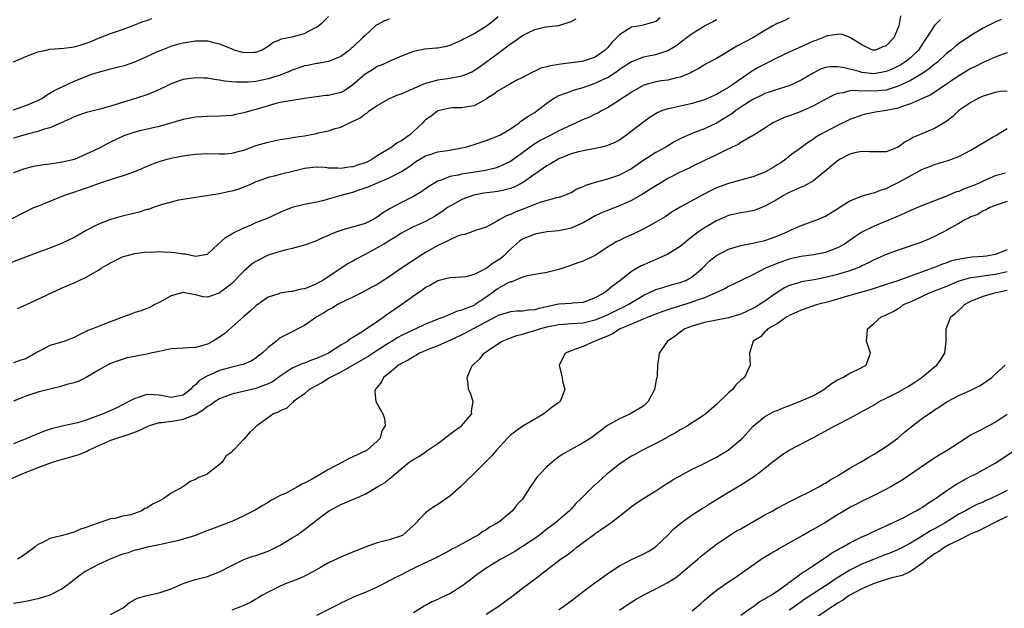
# Model space of a CAD drawing. Units: inches. Extents: x 2574000 to 2577000, y 1515000 to 1518000.
# Drawn here: x 2575326 to 2575489, y 1515273 to 1515370 of the extents above; entities that cross this region are included whole.
import ezdxf

# ---------------------------------------------------------------- set-up
doc = ezdxf.new("R2010")
doc.units = ezdxf.units.IN
doc.header["$MEASUREMENT"] = 0
doc.layers.add('LD25741515_2ft', color=141, linetype='Continuous')

msp = doc.modelspace()

# ---------------------------------------------------------------- linework, layer by layer
at = {"layer": 'LD25741515_2ft'}
for points, elevation in [([(2575471.35, 1515370.65), (2575471.09, 1515369), (2575471, 1515368.72), (2575470.28, 1515367), (2575469, 1515365.67), (2575468.45, 1515365.55), (2575467.26, 1515365), (2575467, 1515364.95), (2575466.76, 1515365), (2575465, 1515365.86), (2575463.1, 1515367), (2575463.06, 1515367.06), (2575461.61, 1515367.61), (2575461, 1515367.55), (2575459.35, 1515367.35), (2575459, 1515367.24), (2575458.48, 1515367), (2575457.42, 1515366.58), (2575457, 1515366.46), (2575455, 1515365.54), (2575453.73, 1515365), (2575453, 1515364.67), (2575451, 1515363.73), (2575449.22, 1515362.78), (2575449, 1515362.69), (2575447.9, 1515362.1), (2575446.64, 1515361.36), (2575446.18, 1515361), (2575443, 1515358.8), (2575441.85, 1515358.15), (2575441, 1515357.66), (2575439, 1515356.8), (2575437, 1515356.19), (2575433.36, 1515355.36), (2575433, 1515355.3), (2575432.11, 1515355), (2575431.32, 1515354.68), (2575430.07, 1515353.93), (2575429, 1515353.18), (2575426.18, 1515351), (2575425, 1515350.14), (2575424.24, 1515349.76), (2575423, 1515349.24), (2575422.07, 1515349), (2575421, 1515348.76), (2575420.72, 1515348.72), (2575419, 1515348.39), (2575418.22, 1515348.22), (2575417, 1515347.86), (2575415, 1515347.07), (2575414.86, 1515347), (2575413.72, 1515346.28), (2575413, 1515345.89), (2575412.48, 1515345.52), (2575411, 1515344.51), (2575409, 1515343.08), (2575407.63, 1515342.37), (2575407, 1515342.14), (2575405.91, 1515341.91), (2575405, 1515341.68), (2575402.63, 1515341.37), (2575400.94, 1515341.06), (2575399, 1515340.34), (2575397.52, 1515339.52), (2575397, 1515339.25), (2575396.62, 1515339), (2575395.68, 1515338.32), (2575394.47, 1515337.52), (2575393, 1515336.74), (2575391, 1515335.82), (2575389.39, 1515335), (2575389, 1515334.78), (2575387.93, 1515334.07), (2575387, 1515333.55), (2575386.67, 1515333.33), (2575386.08, 1515333), (2575385, 1515332.35), (2575383, 1515331.26), (2575381.52, 1515330.48), (2575381, 1515330.18), (2575380.23, 1515329.77), (2575376.03, 1515327), (2575375.36, 1515326.64), (2575375, 1515326.42), (2575374, 1515326), (2575373, 1515325.62), (2575372.47, 1515325.53), (2575371, 1515325.18), (2575370.83, 1515325.17), (2575369, 1515324.87), (2575368.78, 1515324.78), (2575367, 1515324.24), (2575365, 1515322.82), (2575364.07, 1515321.93), (2575363, 1515321.02), (2575361, 1515319.28), (2575359.81, 1515318.19), (2575357.95, 1515317), (2575357, 1515316.48), (2575355, 1515315.93), (2575353.85, 1515315.85), (2575353, 1515315.83), (2575351, 1515315.7), (2575349, 1515315.29), (2575347.67, 1515315), (2575347, 1515314.83), (2575345.43, 1515314.57), (2575345, 1515314.45), (2575343.77, 1515314.23), (2575342.26, 1515313.74), (2575341, 1515313.28), (2575340.43, 1515313), (2575339, 1515312.19), (2575337, 1515310.98), (2575335.68, 1515310.32), (2575335, 1515310.08), (2575333.81, 1515309.81), (2575332.58, 1515309.42), (2575331, 1515309.08), (2575329, 1515308.54), (2575328.33, 1515308.33), (2575327, 1515307.89), (2575325, 1515307.07)], 8732), ([(2575325, 1515355.12), (2575327, 1515355.84), (2575329, 1515356.69), (2575329.64, 1515357), (2575330.46, 1515357.54), (2575331, 1515357.86), (2575331.69, 1515358.31), (2575333, 1515358.95), (2575335, 1515359.86), (2575337.94, 1515361), (2575339, 1515361.37), (2575341, 1515361.9), (2575341.9, 1515362.1), (2575343.48, 1515362.52), (2575345, 1515363.06), (2575347, 1515363.93), (2575349, 1515364.87), (2575349.33, 1515365), (2575351, 1515365.64), (2575352.05, 1515365.95), (2575353, 1515366.2), (2575355, 1515366.52), (2575357, 1515366.51), (2575358.21, 1515366.21), (2575359, 1515366), (2575361, 1515365.17), (2575361.54, 1515365), (2575363, 1515364.6), (2575364.66, 1515364.66), (2575365, 1515364.65), (2575365.93, 1515365), (2575367, 1515365.61), (2575367.77, 1515366.23), (2575369, 1515366.71), (2575369.19, 1515366.82), (2575371, 1515367.2), (2575373, 1515367.74), (2575374.59, 1515368.59), (2575375, 1515368.78), (2575375.3, 1515369), (2575376.23, 1515369.77), (2575377, 1515370.52)], 8746), ([(2575405, 1515370.48), (2575404.19, 1515369.81), (2575403, 1515368.9), (2575401, 1515367.65), (2575399.68, 1515367), (2575399.23, 1515366.77), (2575399, 1515366.62), (2575397, 1515365.74), (2575396.42, 1515365.58), (2575395, 1515365.32), (2575394.72, 1515365.28), (2575392.86, 1515365.14), (2575392.12, 1515365), (2575391, 1515364.77), (2575390.58, 1515364.58), (2575389, 1515363.99), (2575387.22, 1515363.22), (2575386.77, 1515363), (2575385.55, 1515362.45), (2575385, 1515362.26), (2575384.25, 1515361.75), (2575383, 1515361.03), (2575381, 1515359.28), (2575379.66, 1515358.34), (2575379, 1515358.01), (2575377, 1515357.49), (2575376.52, 1515357.48), (2575373.03, 1515357), (2575371, 1515356.67), (2575370.64, 1515356.64), (2575369, 1515356.33), (2575368.12, 1515356.12), (2575365, 1515355.18), (2575364.3, 1515355), (2575363, 1515354.62), (2575361.64, 1515354.36), (2575361, 1515354.22), (2575359, 1515354.08), (2575357, 1515354.04), (2575355, 1515353.9), (2575353, 1515353.55), (2575349, 1515352.4), (2575345.6, 1515351.6), (2575345, 1515351.47), (2575343.17, 1515350.83), (2575341, 1515349.78), (2575340.46, 1515349.54), (2575339.47, 1515349), (2575339, 1515348.78), (2575337, 1515347.81), (2575335.04, 1515346.96), (2575333, 1515346.48), (2575331.7, 1515346.3), (2575331, 1515346.18), (2575329.94, 1515346.06), (2575328.24, 1515345.76), (2575326.64, 1515345.36), (2575325, 1515344.74)], 8742), ([(2575487.97, 1515370.03), (2575487, 1515369.62), (2575485, 1515368.62), (2575483, 1515367.37), (2575482.45, 1515367), (2575481, 1515366.05), (2575480.4, 1515365.6), (2575479.71, 1515365), (2575479, 1515364.46), (2575477.45, 1515363), (2575477.21, 1515362.79), (2575477, 1515362.65), (2575476.11, 1515361.89), (2575474.91, 1515361.09), (2575473, 1515359.97), (2575471, 1515359.03), (2575469, 1515358.4), (2575467.75, 1515358.25), (2575467, 1515358.19), (2575465.74, 1515358.26), (2575465, 1515358.23), (2575463.67, 1515358.33), (2575463, 1515358.24), (2575461.93, 1515357.93), (2575461, 1515357.81), (2575460.41, 1515357.59), (2575458.73, 1515356.73), (2575457, 1515355.81), (2575455.08, 1515354.92), (2575453.63, 1515354.37), (2575453, 1515354.12), (2575452.15, 1515353.85), (2575451, 1515353.32), (2575450.77, 1515353.23), (2575450.31, 1515353), (2575449, 1515352.11), (2575447.08, 1515350.92), (2575446.74, 1515350.74), (2575445, 1515349.76), (2575444.57, 1515349.43), (2575443.6, 1515349), (2575442.45, 1515348.45), (2575441, 1515347.69), (2575439, 1515346.77), (2575437, 1515345.81), (2575436.47, 1515345.53), (2575435, 1515344.83), (2575433, 1515343.8), (2575431.63, 1515343), (2575431, 1515342.62), (2575428.8, 1515341.2), (2575427, 1515340.17), (2575425, 1515339.29), (2575423, 1515338.55), (2575421.92, 1515338.08), (2575421, 1515337.66), (2575419, 1515336.48), (2575418.11, 1515336.11), (2575417, 1515335.6), (2575415, 1515335.2), (2575413, 1515335.01), (2575411, 1515334.65), (2575409, 1515333.81), (2575408.52, 1515333.48), (2575407, 1515332.16), (2575405.83, 1515331), (2575405.39, 1515330.61), (2575405, 1515330.33), (2575404.16, 1515329.84), (2575402.97, 1515328.97), (2575401, 1515328), (2575399.61, 1515327.61), (2575399, 1515327.53), (2575397, 1515327.42), (2575395, 1515326.91), (2575393.79, 1515326.21), (2575393, 1515325.81), (2575392.54, 1515325.46), (2575391, 1515324.39), (2575389.06, 1515323), (2575387, 1515321.6), (2575386.63, 1515321.37), (2575386.15, 1515321), (2575385, 1515320.18), (2575383.26, 1515319), (2575383.09, 1515318.91), (2575382.48, 1515318.48), (2575381, 1515317.58), (2575380.63, 1515317.37), (2575380.18, 1515317), (2575379, 1515316.3), (2575376.95, 1515315), (2575375, 1515314.14), (2575374.17, 1515313.83), (2575373, 1515313.36), (2575372.73, 1515313.27), (2575371, 1515312.5), (2575369.51, 1515311.51), (2575369, 1515311.19), (2575368.74, 1515311), (2575367.71, 1515310.29), (2575367, 1515309.92), (2575365.26, 1515309.26), (2575365, 1515309.15), (2575361, 1515308.22), (2575359.72, 1515307.72), (2575359, 1515307.45), (2575358.29, 1515307), (2575357.55, 1515306.45), (2575357, 1515306.18), (2575356.35, 1515305.65), (2575355, 1515304.84), (2575354.77, 1515304.77), (2575353, 1515304.03), (2575351.83, 1515303.84), (2575349.51, 1515303.51), (2575349, 1515303.51), (2575347.36, 1515303), (2575347, 1515302.86), (2575345.76, 1515302.24), (2575344.33, 1515301.67), (2575341, 1515300.57), (2575339, 1515299.71), (2575337.49, 1515299), (2575337.18, 1515298.82), (2575335.75, 1515298.25), (2575335, 1515298.01), (2575332.65, 1515297.35), (2575331.51, 1515297), (2575330.74, 1515296.74), (2575329, 1515296.09), (2575327, 1515295.3), (2575326.27, 1515295), (2575324, 1515294)], 8728), ([(2575431.71, 1515370.29), (2575431, 1515369.72), (2575428.9, 1515369.1), (2575428.4, 1515369), (2575427, 1515368.79), (2575426.38, 1515368.38), (2575425, 1515367.52), (2575424.52, 1515367), (2575423.74, 1515366.26), (2575423, 1515365.38), (2575422.61, 1515365), (2575421, 1515363.82), (2575419, 1515363.14), (2575417.97, 1515363), (2575417.09, 1515362.91), (2575415.33, 1515362.67), (2575415, 1515362.6), (2575413.61, 1515362.39), (2575413, 1515362.2), (2575412.01, 1515361.98), (2575411, 1515361.51), (2575410.64, 1515361.36), (2575409, 1515360.47), (2575407.96, 1515359.96), (2575407, 1515359.44), (2575405, 1515358.26), (2575404.27, 1515357.73), (2575403.11, 1515357), (2575403, 1515356.91), (2575401, 1515355.81), (2575399.58, 1515355.58), (2575399, 1515355.46), (2575397.44, 1515355.44), (2575397, 1515355.42), (2575395, 1515354.98), (2575393.89, 1515354.11), (2575393, 1515353.49), (2575392.76, 1515353.24), (2575392.55, 1515353), (2575391, 1515351.58), (2575390.41, 1515351), (2575389, 1515350.02), (2575388.32, 1515349.68), (2575387.4, 1515349), (2575385, 1515347.54), (2575384.19, 1515347), (2575383.42, 1515346.58), (2575383, 1515346.4), (2575381.95, 1515346.05), (2575381, 1515345.71), (2575380.35, 1515345.65), (2575379, 1515345.44), (2575378.51, 1515345.49), (2575377, 1515345.53), (2575376.4, 1515345.6), (2575375, 1515345.67), (2575374.37, 1515345.63), (2575373, 1515345.46), (2575371.26, 1515345), (2575369, 1515344.45), (2575368.25, 1515344.25), (2575367, 1515343.97), (2575365.37, 1515343.37), (2575365, 1515343.25), (2575364.44, 1515343), (2575363.46, 1515342.54), (2575363, 1515342.36), (2575361.99, 1515342.01), (2575361, 1515341.7), (2575360.39, 1515341.61), (2575359, 1515341.27), (2575355, 1515340.7), (2575353, 1515340.37), (2575352.21, 1515340.21), (2575351, 1515339.92), (2575349.51, 1515339.51), (2575348.01, 1515339), (2575347.28, 1515338.72), (2575347, 1515338.68), (2575345.73, 1515338.27), (2575345, 1515338.11), (2575342.51, 1515337.49), (2575341, 1515337.06), (2575339, 1515336.3), (2575337, 1515335.25), (2575335, 1515334.09), (2575333, 1515333.12), (2575331, 1515332.33), (2575329, 1515331.6), (2575324.23, 1515329.77)], 8738), ([(2575324.34, 1515337), (2575327, 1515338.38), (2575328.36, 1515339), (2575329, 1515339.27), (2575333.27, 1515341), (2575337.54, 1515342.46), (2575339.01, 1515343.01), (2575341.98, 1515343.98), (2575343, 1515344.27), (2575345, 1515344.96), (2575347.83, 1515346.17), (2575349, 1515346.62), (2575350.33, 1515347), (2575351.22, 1515347.22), (2575353, 1515347.53), (2575353.63, 1515347.63), (2575355, 1515347.8), (2575357, 1515347.91), (2575359, 1515347.86), (2575359.89, 1515347.89), (2575361, 1515347.97), (2575362.29, 1515348.29), (2575363, 1515348.5), (2575365, 1515349.23), (2575367, 1515349.81), (2575369, 1515350.23), (2575370.46, 1515350.46), (2575371.35, 1515350.65), (2575373, 1515350.87), (2575375, 1515351.22), (2575375.32, 1515351.32), (2575377, 1515351.67), (2575378.08, 1515352.08), (2575379, 1515352.29), (2575380.46, 1515353), (2575380.85, 1515353.15), (2575382.2, 1515353.8), (2575383, 1515354.46), (2575383.35, 1515354.65), (2575383.74, 1515355), (2575385, 1515355.84), (2575387.02, 1515357), (2575388.4, 1515357.6), (2575389, 1515357.79), (2575390.36, 1515358.36), (2575391, 1515358.65), (2575391.23, 1515358.77), (2575393, 1515359.55), (2575393.7, 1515359.7), (2575395, 1515360.09), (2575396.23, 1515360.23), (2575397, 1515360.33), (2575398.68, 1515360.68), (2575399, 1515360.72), (2575399.74, 1515361), (2575400.61, 1515361.39), (2575401.83, 1515362.17), (2575405, 1515364.5), (2575407, 1515366.01), (2575407.6, 1515366.4), (2575409, 1515367.41), (2575409.85, 1515367.85), (2575411, 1515368.38), (2575412.8, 1515368.8), (2575415, 1515369.04), (2575417, 1515369.7), (2575417.84, 1515370.16)], 8740), ([(2575453, 1515370.26), (2575452.16, 1515369.84), (2575451, 1515369.37), (2575450.32, 1515369), (2575449, 1515368.24), (2575447, 1515367.03), (2575444.38, 1515365.62), (2575442.4, 1515364.4), (2575441, 1515363.58), (2575439.28, 1515362.72), (2575438.07, 1515361.93), (2575437, 1515361.4), (2575436.78, 1515361.22), (2575436.24, 1515361), (2575435, 1515360.52), (2575434.43, 1515360.43), (2575433, 1515360.05), (2575431.92, 1515359.92), (2575431, 1515359.76), (2575429, 1515359.19), (2575428.64, 1515359), (2575427, 1515358.05), (2575426.37, 1515357.63), (2575425.36, 1515357), (2575425, 1515356.75), (2575423, 1515355.49), (2575422.11, 1515355), (2575421.41, 1515354.59), (2575421, 1515354.41), (2575420.05, 1515353.95), (2575418.62, 1515353.38), (2575417.84, 1515353), (2575417, 1515352.63), (2575415, 1515351.65), (2575413.76, 1515351), (2575413, 1515350.64), (2575411.93, 1515350.07), (2575411, 1515349.51), (2575410.27, 1515349), (2575409, 1515348.05), (2575407, 1515346.63), (2575405.91, 1515346.09), (2575405, 1515345.69), (2575404.48, 1515345.52), (2575402.88, 1515345.12), (2575400.78, 1515344.78), (2575399, 1515344.53), (2575398.37, 1515344.37), (2575397, 1515344.14), (2575395.56, 1515343.56), (2575395, 1515343.39), (2575394.35, 1515343), (2575393.53, 1515342.47), (2575392.36, 1515341.64), (2575391.3, 1515341), (2575391, 1515340.83), (2575389, 1515339.84), (2575387.15, 1515338.85), (2575385.9, 1515338.1), (2575385, 1515337.42), (2575384.72, 1515337.28), (2575384.25, 1515337), (2575383, 1515336.38), (2575382.1, 1515336.1), (2575379.33, 1515335.33), (2575379, 1515335.25), (2575378.35, 1515335), (2575377.39, 1515334.61), (2575377, 1515334.42), (2575376, 1515334), (2575375, 1515333.53), (2575373.49, 1515333), (2575373, 1515332.81), (2575371, 1515332.25), (2575370.06, 1515332.06), (2575369, 1515331.79), (2575367, 1515331.18), (2575365, 1515330.13), (2575364.32, 1515329.68), (2575363, 1515328.54), (2575361, 1515326.5), (2575360.18, 1515325.82), (2575359, 1515324.95), (2575358.91, 1515324.91), (2575357, 1515324.23), (2575356.31, 1515324.31), (2575355, 1515324.61), (2575354.67, 1515324.67), (2575353, 1515325.02), (2575351, 1515324.46), (2575349, 1515323.33), (2575348.31, 1515323), (2575347.46, 1515322.54), (2575347, 1515322.35), (2575346.03, 1515321.97), (2575345, 1515321.68), (2575344.52, 1515321.48), (2575342.95, 1515320.95), (2575339.69, 1515319.69), (2575338.02, 1515319), (2575337.28, 1515318.72), (2575337, 1515318.57), (2575335.91, 1515318.09), (2575335, 1515317.58), (2575333.47, 1515317), (2575332.77, 1515316.77), (2575331, 1515316.26), (2575329.44, 1515315.44), (2575329, 1515315.24), (2575328.64, 1515315), (2575327, 1515314.06), (2575326.18, 1515313.82), (2575325, 1515313.38)], 8734), ([(2575325, 1515363.03), (2575327, 1515363.92), (2575328.47, 1515364.47), (2575329, 1515364.7), (2575330.36, 1515365), (2575331, 1515365.12), (2575333.31, 1515365.31), (2575335, 1515365.51), (2575336.13, 1515365.87), (2575337, 1515366.11), (2575337.63, 1515366.37), (2575339, 1515366.97), (2575341, 1515367.74), (2575343, 1515368.4), (2575345, 1515369.15), (2575346.31, 1515369.69), (2575347, 1515369.88), (2575347.82, 1515370.18)], 8748), ([(2575387, 1515370.09), (2575386.21, 1515369.79), (2575384.89, 1515369.11), (2575384.75, 1515369), (2575383, 1515367.42), (2575382.6, 1515367), (2575381, 1515365.45), (2575380.74, 1515365.26), (2575380.43, 1515365), (2575379, 1515363.95), (2575377, 1515363.09), (2575375.2, 1515362.8), (2575375, 1515362.79), (2575373.54, 1515362.46), (2575373, 1515362.39), (2575371.99, 1515362.01), (2575371, 1515361.7), (2575370.53, 1515361.47), (2575369.4, 1515361), (2575369, 1515360.85), (2575367, 1515360.22), (2575366.01, 1515360.01), (2575365, 1515359.83), (2575363.7, 1515359.7), (2575361.68, 1515359.68), (2575361, 1515359.76), (2575359.85, 1515359.85), (2575359, 1515360.02), (2575358.12, 1515360.12), (2575357, 1515360.34), (2575356.35, 1515360.35), (2575355, 1515360.43), (2575353, 1515360.13), (2575351, 1515359.42), (2575350.14, 1515359), (2575348, 1515358), (2575347, 1515357.63), (2575345.11, 1515357), (2575341, 1515355.73), (2575339.26, 1515355.26), (2575337.24, 1515354.76), (2575337, 1515354.68), (2575335.75, 1515354.25), (2575335, 1515353.96), (2575334.35, 1515353.65), (2575332.83, 1515353), (2575331, 1515352.18), (2575329.9, 1515351.9), (2575329, 1515351.58), (2575327.09, 1515351.09), (2575325, 1515350.48)], 8744), ([(2575477.99, 1515370.01), (2575476.96, 1515369.04), (2575475.67, 1515367), (2575475.38, 1515366.62), (2575474.33, 1515365), (2575473, 1515363.73), (2575472.1, 1515363), (2575471.43, 1515362.57), (2575471, 1515362.34), (2575470.09, 1515361.91), (2575469, 1515361.45), (2575467, 1515361.09), (2575465, 1515361.31), (2575464.55, 1515361.45), (2575461.87, 1515362.13), (2575461, 1515362.25), (2575459.75, 1515362.25), (2575459, 1515362.1), (2575458.18, 1515361.82), (2575456.85, 1515361.15), (2575455, 1515360.05), (2575453, 1515359.07), (2575451, 1515358.5), (2575449.88, 1515358.12), (2575449, 1515357.84), (2575448.46, 1515357.54), (2575447, 1515356.83), (2575445, 1515355.56), (2575444.18, 1515355), (2575443.51, 1515354.49), (2575442.29, 1515353.71), (2575441, 1515352.91), (2575439, 1515352.01), (2575437.37, 1515351.37), (2575437, 1515351.25), (2575435.43, 1515350.57), (2575435, 1515350.33), (2575434.12, 1515349.89), (2575432.65, 1515349), (2575431, 1515348.12), (2575429, 1515346.82), (2575427.94, 1515346.06), (2575427, 1515345.42), (2575426.23, 1515345), (2575425, 1515344.37), (2575423, 1515343.72), (2575421.2, 1515343.2), (2575421, 1515343.15), (2575419.37, 1515342.63), (2575419, 1515342.43), (2575417.97, 1515342.03), (2575417, 1515341.46), (2575416.69, 1515341.31), (2575415.91, 1515341), (2575415, 1515340.68), (2575414.61, 1515340.61), (2575411.84, 1515339.84), (2575411, 1515339.52), (2575409.21, 1515338.79), (2575407.76, 1515338.24), (2575407, 1515337.86), (2575406.33, 1515337.67), (2575405.15, 1515337), (2575404.71, 1515336.71), (2575403, 1515335.77), (2575401.21, 1515335.21), (2575399.45, 1515334.55), (2575399, 1515334.52), (2575398.28, 1515334.28), (2575397, 1515333.7), (2575396.55, 1515333.45), (2575395, 1515332.74), (2575393, 1515331.61), (2575392.03, 1515331), (2575389.04, 1515329), (2575387, 1515327.58), (2575385, 1515326.33), (2575384.14, 1515325.86), (2575382.54, 1515325), (2575381, 1515324.23), (2575379.57, 1515323.57), (2575378.48, 1515323), (2575377.57, 1515322.43), (2575377, 1515322.13), (2575376.31, 1515321.69), (2575375.06, 1515321), (2575373, 1515319.58), (2575369.97, 1515318.03), (2575369, 1515317.5), (2575368.71, 1515317.29), (2575368.38, 1515317), (2575367, 1515315.95), (2575366, 1515315), (2575365.44, 1515314.56), (2575365, 1515314.19), (2575364.24, 1515313.76), (2575362.87, 1515313.13), (2575362.37, 1515313), (2575361, 1515312.71), (2575359, 1515312.14), (2575357.42, 1515311.42), (2575357, 1515311.25), (2575355.55, 1515310.45), (2575355, 1515309.78), (2575354.53, 1515309.47), (2575354.22, 1515309), (2575353, 1515308.05), (2575351.85, 1515307.85), (2575351, 1515307.66), (2575349.92, 1515307.92), (2575349, 1515308.08), (2575348.1, 1515308.1), (2575347, 1515308.18), (2575345.73, 1515307.73), (2575345, 1515307.52), (2575344.04, 1515307), (2575342.03, 1515305.97), (2575339.79, 1515305), (2575338.49, 1515304.49), (2575337, 1515303.97), (2575335.53, 1515303.53), (2575333, 1515302.97), (2575331.44, 1515302.56), (2575329.95, 1515302.05), (2575327, 1515300.89), (2575325, 1515300.06)], 8730), ([(2575325.66, 1515322.34), (2575327.05, 1515322.95), (2575331.37, 1515325), (2575333, 1515325.75), (2575334.34, 1515326.34), (2575335.28, 1515326.72), (2575335.84, 1515327), (2575337, 1515327.51), (2575338.26, 1515328.26), (2575339, 1515328.68), (2575339.47, 1515329), (2575341, 1515329.92), (2575343, 1515330.88), (2575343.38, 1515331), (2575345, 1515331.42), (2575345.47, 1515331.47), (2575347, 1515331.69), (2575347.68, 1515331.68), (2575349, 1515331.77), (2575349.7, 1515331.7), (2575351, 1515331.68), (2575351.61, 1515331.61), (2575353, 1515331.38), (2575353.4, 1515331.4), (2575355, 1515331), (2575357, 1515331.32), (2575358.78, 1515333), (2575359.95, 1515334.05), (2575361, 1515334.66), (2575361.2, 1515334.8), (2575363, 1515335.67), (2575364.13, 1515336.13), (2575365, 1515336.53), (2575366.77, 1515337.23), (2575369, 1515338.24), (2575370.84, 1515339), (2575371, 1515339.06), (2575373, 1515339.58), (2575375, 1515339.96), (2575376.24, 1515340.24), (2575377, 1515340.44), (2575378.91, 1515341), (2575381, 1515341.57), (2575381.89, 1515341.89), (2575383, 1515342.26), (2575383.54, 1515342.46), (2575384.77, 1515343), (2575387, 1515343.9), (2575389, 1515344.94), (2575390.25, 1515345.75), (2575391.41, 1515346.59), (2575392.07, 1515347), (2575393, 1515347.53), (2575393.76, 1515347.76), (2575395, 1515348.18), (2575397, 1515348.48), (2575399, 1515348.85), (2575399.6, 1515349), (2575401, 1515349.41), (2575403, 1515350.05), (2575405, 1515350.82), (2575405.34, 1515351), (2575407, 1515352.02), (2575408.43, 1515353), (2575408.74, 1515353.27), (2575409, 1515353.41), (2575409.9, 1515354.1), (2575411, 1515354.71), (2575411.43, 1515355), (2575413, 1515356.26), (2575414.12, 1515357), (2575415, 1515357.5), (2575416.09, 1515357.91), (2575417, 1515358.19), (2575417.59, 1515358.41), (2575419, 1515358.81), (2575419.45, 1515359), (2575421, 1515359.51), (2575422.03, 1515360.03), (2575423, 1515360.49), (2575424.55, 1515361.45), (2575425, 1515361.82), (2575427, 1515363.13), (2575427.18, 1515363.18), (2575429, 1515363.87), (2575430.07, 1515364.07), (2575431, 1515364.28), (2575433, 1515364.93), (2575434.29, 1515365.71), (2575435.45, 1515366.55), (2575436.01, 1515367), (2575437, 1515367.75), (2575439, 1515368.97), (2575440.34, 1515369.66), (2575441, 1515370.06)], 8736), ([(2575489, 1515364.53), (2575488.32, 1515364.32), (2575487, 1515363.8), (2575485, 1515362.94), (2575483.73, 1515362.27), (2575483, 1515361.93), (2575481, 1515360.76), (2575476.37, 1515357.63), (2575475, 1515357), (2575473, 1515356.1), (2575471.7, 1515355.7), (2575471, 1515355.43), (2575469, 1515355.01), (2575467.26, 1515354.75), (2575465.58, 1515354.42), (2575465, 1515354.27), (2575463, 1515353.52), (2575461, 1515352.55), (2575458.07, 1515351), (2575457.4, 1515350.6), (2575457, 1515350.29), (2575456.2, 1515349.8), (2575455.07, 1515349), (2575453, 1515347.47), (2575452.43, 1515347), (2575451.6, 1515346.4), (2575451, 1515346.05), (2575450.36, 1515345.64), (2575449, 1515344.86), (2575447, 1515344.07), (2575443, 1515343), (2575441, 1515342.25), (2575440.15, 1515341.85), (2575438.51, 1515341), (2575435, 1515339.1), (2575433.71, 1515338.29), (2575432.53, 1515337.48), (2575431, 1515336.58), (2575430.12, 1515336.12), (2575429, 1515335.5), (2575427.34, 1515334.66), (2575425.95, 1515334.05), (2575425, 1515333.6), (2575424.58, 1515333.42), (2575423.82, 1515333), (2575423, 1515332.48), (2575421, 1515331.11), (2575419.55, 1515330.45), (2575419, 1515330.17), (2575418.12, 1515329.88), (2575416.66, 1515329.34), (2575415, 1515328.8), (2575413, 1515328.31), (2575409.75, 1515327.75), (2575409, 1515327.51), (2575407.21, 1515326.79), (2575407, 1515326.77), (2575406.54, 1515326.54), (2575405, 1515325.68), (2575404.6, 1515325.4), (2575404.09, 1515325), (2575403, 1515324.22), (2575401.2, 1515323), (2575401, 1515322.88), (2575399.62, 1515322.38), (2575399, 1515322.07), (2575398.12, 1515321.88), (2575397, 1515321.37), (2575396.71, 1515321.29), (2575396.09, 1515321), (2575395, 1515320.6), (2575393, 1515319.77), (2575391.37, 1515319), (2575391, 1515318.85), (2575389, 1515317.91), (2575388.42, 1515317.58), (2575387.5, 1515317), (2575387, 1515316.71), (2575385, 1515315.42), (2575383.54, 1515314.46), (2575379, 1515311.85), (2575377.25, 1515311), (2575377.11, 1515310.89), (2575375.88, 1515310.12), (2575373.77, 1515309), (2575373, 1515308.29), (2575371.22, 1515307), (2575371.14, 1515306.86), (2575371, 1515306.79), (2575370.1, 1515305.9), (2575369, 1515305.49), (2575368.71, 1515305.29), (2575367.92, 1515305), (2575365.15, 1515303), (2575365, 1515302.85), (2575364.01, 1515301.99), (2575363, 1515300.8), (2575361.28, 1515299), (2575361.13, 1515298.87), (2575361, 1515298.67), (2575360.01, 1515297.99), (2575359.45, 1515297), (2575359, 1515296.62), (2575357, 1515295.07), (2575356.9, 1515295), (2575355.52, 1515294.48), (2575355, 1515294.17), (2575354.15, 1515293.85), (2575353.02, 1515293), (2575351, 1515291.91), (2575349.81, 1515291), (2575349, 1515290.58), (2575347.9, 1515290.11), (2575347, 1515289.43), (2575346.65, 1515289.35), (2575346.15, 1515289), (2575344.34, 1515288.34), (2575343, 1515288.11), (2575341.75, 1515287.75), (2575341, 1515287.68), (2575339.14, 1515287), (2575337.52, 1515286.48), (2575337, 1515286.25), (2575336.05, 1515285.95), (2575335, 1515285.5), (2575332.86, 1515284.86), (2575331, 1515284.41), (2575329.72, 1515283.72), (2575329, 1515283.42), (2575328.5, 1515283), (2575326.49, 1515281.51), (2575325.67, 1515281)], 8726), ([(2575489, 1515358.22), (2575487.86, 1515358.14), (2575487, 1515358), (2575485, 1515357.4), (2575484.13, 1515357), (2575483, 1515356.37), (2575481.01, 1515355), (2575479.98, 1515354.02), (2575478.84, 1515353.16), (2575477, 1515352.04), (2575474.51, 1515351), (2575473.43, 1515350.57), (2575473, 1515350.29), (2575472.14, 1515349.86), (2575471, 1515348.96), (2575469, 1515348.23), (2575468.23, 1515348.23), (2575467, 1515348.18), (2575466.23, 1515348.23), (2575465, 1515348.26), (2575464.07, 1515348.07), (2575463, 1515347.83), (2575461.44, 1515347), (2575461, 1515346.73), (2575458.95, 1515345), (2575457, 1515343.44), (2575455.43, 1515342.57), (2575455, 1515342.4), (2575453, 1515341.5), (2575452.67, 1515341.33), (2575452.05, 1515341), (2575451, 1515340.36), (2575449, 1515339.23), (2575447.4, 1515338.6), (2575447, 1515338.5), (2575445.75, 1515338.25), (2575445, 1515338.16), (2575443, 1515337.71), (2575442.49, 1515337.51), (2575441, 1515336.84), (2575439, 1515335.66), (2575438.05, 1515335), (2575436.31, 1515333.69), (2575435, 1515332.6), (2575433, 1515331.34), (2575431.4, 1515330.6), (2575431, 1515330.44), (2575429, 1515329.58), (2575428.6, 1515329.4), (2575427, 1515328.46), (2575425, 1515326.85), (2575423.92, 1515326.08), (2575423, 1515325.31), (2575422.58, 1515325), (2575421, 1515324.12), (2575419, 1515323.36), (2575417.22, 1515323.22), (2575417, 1515323.19), (2575415, 1515323.08), (2575414.68, 1515323), (2575413, 1515322.66), (2575411.66, 1515322.34), (2575411, 1515322.14), (2575409.93, 1515322.07), (2575409, 1515321.92), (2575408.08, 1515321.92), (2575407, 1515321.84), (2575405, 1515321.23), (2575404.6, 1515321), (2575400.82, 1515319), (2575399.65, 1515318.35), (2575399, 1515318.03), (2575397, 1515317.11), (2575396.72, 1515317), (2575395, 1515316.23), (2575393.72, 1515315.72), (2575392.01, 1515315), (2575391.39, 1515314.61), (2575391, 1515314.42), (2575390.14, 1515313.86), (2575389, 1515313.29), (2575388.83, 1515313.17), (2575388.51, 1515313), (2575387, 1515311.69), (2575386.07, 1515311), (2575385.74, 1515310.26), (2575385, 1515309.4), (2575384.85, 1515309.15), (2575384.68, 1515309), (2575384.64, 1515308.64), (2575384.8, 1515307), (2575385.92, 1515305), (2575386.21, 1515304.21), (2575386.3, 1515303), (2575385.79, 1515302.21), (2575385.48, 1515301), (2575385, 1515300.48), (2575383.33, 1515299), (2575383, 1515298.82), (2575380.38, 1515297.62), (2575379.3, 1515297), (2575377, 1515295.8), (2575375.21, 1515294.79), (2575374.15, 1515294.15), (2575373, 1515293.54), (2575372.59, 1515293.41), (2575371.98, 1515293), (2575369.86, 1515291.86), (2575369, 1515291.5), (2575368.11, 1515291), (2575367.37, 1515290.63), (2575367, 1515290.38), (2575366.11, 1515289.89), (2575364.89, 1515289.11), (2575363, 1515288.16), (2575361, 1515287.25), (2575360.41, 1515287), (2575358.13, 1515286.13), (2575356.47, 1515285.53), (2575355, 1515284.93), (2575353, 1515284.32), (2575352.07, 1515284.07), (2575349.5, 1515283.5), (2575349, 1515283.37), (2575347.02, 1515283.02), (2575345.43, 1515282.57), (2575345, 1515282.53), (2575343.91, 1515282.09), (2575343, 1515281.84), (2575340.96, 1515281.04), (2575339, 1515280.15), (2575336.83, 1515279), (2575335.76, 1515278.24), (2575335, 1515277.6), (2575334.22, 1515277), (2575333, 1515276.15), (2575331, 1515275.07), (2575330.81, 1515275), (2575329.41, 1515274.59), (2575329, 1515274.45), (2575327.79, 1515274.21), (2575327, 1515274.02), (2575325, 1515273.71)], 8724), ([(2575341, 1515271.91), (2575343.1, 1515273), (2575344.12, 1515273.88), (2575345, 1515274.35), (2575345.44, 1515274.56), (2575347, 1515275.03), (2575349, 1515275.48), (2575351, 1515276.15), (2575353.01, 1515277), (2575354.5, 1515277.5), (2575355, 1515277.65), (2575357, 1515278.17), (2575359, 1515278.93), (2575361, 1515280), (2575363, 1515280.96), (2575364.5, 1515281.5), (2575365, 1515281.65), (2575367, 1515282.36), (2575367.45, 1515282.55), (2575368.36, 1515283), (2575369, 1515283.34), (2575371, 1515284.54), (2575371.73, 1515285), (2575373, 1515285.9), (2575374.45, 1515287), (2575375, 1515287.45), (2575377, 1515288.94), (2575379, 1515290.06), (2575381.38, 1515291), (2575383, 1515291.73), (2575385.12, 1515293), (2575386.31, 1515293.69), (2575387, 1515294.27), (2575387.42, 1515294.58), (2575387.84, 1515295), (2575390.31, 1515297), (2575391, 1515297.45), (2575391.99, 1515298.01), (2575393.16, 1515298.84), (2575393.34, 1515299), (2575395, 1515300.12), (2575396.19, 1515301), (2575397, 1515301.66), (2575398.91, 1515303), (2575400.61, 1515305), (2575400.59, 1515305.41), (2575400.84, 1515307), (2575400.38, 1515308.38), (2575400.09, 1515309), (2575400, 1515310), (2575399.85, 1515311), (2575400.45, 1515312.45), (2575400.73, 1515313), (2575400.89, 1515313.11), (2575401, 1515313.24), (2575401.96, 1515314.04), (2575402.66, 1515315), (2575403, 1515315.22), (2575403.76, 1515315.76), (2575405.62, 1515317), (2575407, 1515317.55), (2575408.07, 1515317.93), (2575409, 1515318.15), (2575409.64, 1515318.36), (2575411, 1515318.73), (2575411.79, 1515319), (2575413, 1515319.33), (2575415, 1515319.75), (2575415.79, 1515319.79), (2575417, 1515319.89), (2575417.94, 1515319.94), (2575419, 1515320.02), (2575421, 1515320.49), (2575422.25, 1515321), (2575423, 1515321.33), (2575425, 1515322.29), (2575425.49, 1515322.51), (2575426.41, 1515323), (2575427, 1515323.38), (2575429, 1515324.59), (2575429.95, 1515325), (2575431, 1515325.49), (2575432.15, 1515325.85), (2575433.7, 1515326.3), (2575435, 1515326.64), (2575435.92, 1515327), (2575437, 1515327.59), (2575438.67, 1515329), (2575439.82, 1515330.18), (2575441, 1515331.11), (2575443, 1515332.15), (2575444.63, 1515332.63), (2575445, 1515332.76), (2575447, 1515333.14), (2575448.51, 1515333.49), (2575449, 1515333.58), (2575451, 1515334.29), (2575451.51, 1515334.49), (2575452.69, 1515335), (2575453.32, 1515335.33), (2575455, 1515336.08), (2575457.56, 1515337), (2575458.59, 1515337.41), (2575459, 1515337.6), (2575459.86, 1515338.14), (2575461, 1515338.81), (2575461.1, 1515338.9), (2575463, 1515340.15), (2575464.84, 1515340.84), (2575465, 1515340.92), (2575465.34, 1515341), (2575466.62, 1515341.38), (2575467, 1515341.44), (2575468.09, 1515341.91), (2575469, 1515342.16), (2575471, 1515343.14), (2575475, 1515345.36), (2575476.2, 1515345.8), (2575477, 1515346.14), (2575477.69, 1515346.31), (2575479.23, 1515346.77), (2575481, 1515347.43), (2575483, 1515348.5), (2575486.68, 1515350.68), (2575487, 1515350.86), (2575487.1, 1515350.9), (2575487.25, 1515351), (2575489, 1515352.04)], 8722), ([(2575488.7, 1515344.7), (2575487, 1515344.23), (2575485.62, 1515343.62), (2575485, 1515343.37), (2575484.23, 1515343), (2575483, 1515342.49), (2575481.9, 1515342.1), (2575481, 1515341.69), (2575480.46, 1515341.54), (2575478.84, 1515340.84), (2575477, 1515340.15), (2575475, 1515339.37), (2575473, 1515338.53), (2575471.98, 1515338.02), (2575471, 1515337.61), (2575470.58, 1515337.42), (2575467, 1515335.94), (2575465, 1515334.94), (2575463.83, 1515334.17), (2575462.13, 1515333), (2575461, 1515332.36), (2575459.99, 1515331.99), (2575459, 1515331.6), (2575457, 1515331.2), (2575455, 1515330.92), (2575453.41, 1515330.59), (2575453, 1515330.49), (2575451.87, 1515330.13), (2575451, 1515329.8), (2575449.08, 1515329), (2575447, 1515327.94), (2575445.07, 1515327), (2575443.7, 1515326.31), (2575443, 1515326.01), (2575442.4, 1515325.6), (2575439, 1515324.11), (2575437.67, 1515323.67), (2575437, 1515323.4), (2575433.62, 1515322.38), (2575433, 1515322.16), (2575432.13, 1515321.87), (2575431, 1515321.45), (2575429.86, 1515321), (2575429, 1515320.64), (2575428.41, 1515320.41), (2575427, 1515319.78), (2575425.08, 1515319), (2575423.83, 1515318.17), (2575423, 1515317.82), (2575420.95, 1515317), (2575419, 1515316.09), (2575417.58, 1515315.58), (2575417, 1515315.4), (2575416.05, 1515315), (2575415.69, 1515314.31), (2575415.04, 1515313), (2575415.44, 1515311.44), (2575415.53, 1515311), (2575415.61, 1515310.39), (2575415.97, 1515309), (2575415.29, 1515307.29), (2575415.15, 1515307), (2575415, 1515306.88), (2575413.89, 1515306.11), (2575412.49, 1515305), (2575411, 1515304.13), (2575409.05, 1515302.95), (2575407.87, 1515302.13), (2575407, 1515301.46), (2575406.51, 1515301), (2575404.7, 1515299), (2575403.91, 1515298.09), (2575402.94, 1515297.06), (2575400.83, 1515295), (2575399.9, 1515294.1), (2575398.82, 1515293), (2575397, 1515291.42), (2575395.58, 1515290.42), (2575395, 1515290.06), (2575394.33, 1515289.67), (2575393.42, 1515289), (2575393, 1515288.65), (2575391.2, 1515286.8), (2575391, 1515286.55), (2575389.24, 1515285), (2575389, 1515284.86), (2575387, 1515284.22), (2575385, 1515283.73), (2575383, 1515283.02), (2575380.16, 1515281.84), (2575379, 1515281.37), (2575377, 1515280.44), (2575375.63, 1515279.63), (2575374.52, 1515279), (2575373, 1515278.19), (2575372.18, 1515277.82), (2575370.74, 1515277.26), (2575370.01, 1515277), (2575369, 1515276.59), (2575367, 1515275.6), (2575365.95, 1515275), (2575365.37, 1515274.63), (2575365, 1515274.43), (2575364.11, 1515273.89), (2575363, 1515273.4), (2575362.74, 1515273.26), (2575361, 1515272.59)], 8720), ([(2575489, 1515340.03), (2575487.51, 1515339.51), (2575486.11, 1515339), (2575485.4, 1515338.6), (2575485, 1515338.45), (2575484.11, 1515337.89), (2575483, 1515337.5), (2575482.69, 1515337.31), (2575482, 1515337), (2575481, 1515336.41), (2575479.68, 1515335.68), (2575479, 1515335.27), (2575478.51, 1515335), (2575477, 1515334.24), (2575476.15, 1515333.85), (2575474.74, 1515333.26), (2575471, 1515332), (2575469, 1515331.25), (2575467, 1515330.37), (2575466.1, 1515329.9), (2575465, 1515329.39), (2575464.75, 1515329.25), (2575464.15, 1515329), (2575463, 1515328.57), (2575462.4, 1515328.4), (2575461, 1515327.96), (2575459, 1515327.47), (2575457.12, 1515327.12), (2575455, 1515326.75), (2575454.62, 1515326.62), (2575453, 1515326.15), (2575452.22, 1515325.78), (2575450.99, 1515325.01), (2575449, 1515323.6), (2575448.12, 1515323), (2575447.42, 1515322.58), (2575447, 1515322.37), (2575446.05, 1515321.95), (2575445, 1515321.44), (2575444.66, 1515321.34), (2575443, 1515320.8), (2575439, 1515320.03), (2575437, 1515319.46), (2575435.8, 1515319), (2575435, 1515318.44), (2575434.19, 1515317.81), (2575432.9, 1515317), (2575431.55, 1515315), (2575431.47, 1515314.53), (2575431.26, 1515313), (2575431.19, 1515311.19), (2575431.16, 1515311), (2575431.12, 1515310.88), (2575430.8, 1515309), (2575429.72, 1515307), (2575429.35, 1515306.65), (2575429, 1515306.33), (2575427, 1515305.11), (2575426.8, 1515305), (2575425, 1515304.18), (2575423, 1515303.05), (2575420.24, 1515301), (2575419, 1515300.19), (2575417, 1515299.12), (2575415.65, 1515298.35), (2575415, 1515297.89), (2575413.87, 1515297), (2575413, 1515296.23), (2575411.77, 1515295), (2575411.42, 1515294.58), (2575410.29, 1515293), (2575409.18, 1515291.18), (2575409, 1515290.92), (2575408.03, 1515289.97), (2575407.34, 1515289), (2575407, 1515288.7), (2575405.29, 1515287.29), (2575404.93, 1515287), (2575403.66, 1515286.34), (2575403, 1515285.88), (2575402.44, 1515285.56), (2575401.67, 1515285), (2575401, 1515284.64), (2575400.14, 1515284.14), (2575398.02, 1515283), (2575397.33, 1515282.67), (2575397, 1515282.44), (2575395, 1515281.39), (2575394.76, 1515281.24), (2575391.98, 1515279.98), (2575390.01, 1515279), (2575389, 1515278.46), (2575388.02, 1515277.98), (2575387, 1515277.42), (2575386.7, 1515277.3), (2575385, 1515276.41), (2575383, 1515275.54), (2575381.19, 1515274.81), (2575379.83, 1515274.17), (2575379, 1515273.77), (2575378.5, 1515273.5), (2575377.52, 1515273), (2575375, 1515271.75)], 8718), ([(2575489, 1515332.05), (2575487, 1515331.26), (2575485.54, 1515331), (2575485, 1515330.93), (2575483.19, 1515330.81), (2575481.42, 1515330.58), (2575479.8, 1515330.2), (2575479, 1515329.91), (2575478.31, 1515329.69), (2575477, 1515329.13), (2575476.65, 1515329), (2575475, 1515328.42), (2575474.07, 1515328.07), (2575473, 1515327.71), (2575470.95, 1515326.95), (2575469, 1515326.3), (2575466.51, 1515325.49), (2575463, 1515324.49), (2575459.47, 1515323.47), (2575457.66, 1515323), (2575455, 1515322.11), (2575454.26, 1515321.74), (2575453, 1515321.21), (2575452.88, 1515321.12), (2575452.63, 1515321), (2575451, 1515319.84), (2575449.47, 1515319), (2575449.28, 1515318.72), (2575449, 1515318.54), (2575448.29, 1515317.71), (2575447.08, 1515317), (2575446.44, 1515315), (2575446.55, 1515313), (2575446.19, 1515312.19), (2575445.6, 1515311), (2575445, 1515310.53), (2575444.21, 1515309.79), (2575443.64, 1515309), (2575443, 1515308.45), (2575441, 1515306.55), (2575440.16, 1515305.84), (2575439, 1515304.84), (2575437, 1515303.49), (2575436.21, 1515303), (2575435.44, 1515302.56), (2575435, 1515302.35), (2575434.2, 1515301.8), (2575433, 1515301.18), (2575432.89, 1515301.11), (2575431, 1515300.11), (2575428.77, 1515299), (2575427.66, 1515298.34), (2575427, 1515298), (2575426.37, 1515297.63), (2575425, 1515296.71), (2575422.86, 1515295), (2575421, 1515293.3), (2575420.83, 1515293.17), (2575418.67, 1515291), (2575417.8, 1515290.2), (2575417, 1515289.27), (2575416.74, 1515289), (2575414.41, 1515287), (2575413, 1515285.95), (2575411.79, 1515285), (2575411, 1515284.44), (2575409, 1515283.1), (2575407.7, 1515282.3), (2575406.44, 1515281.56), (2575405.4, 1515281), (2575403, 1515279.51), (2575402.23, 1515279), (2575401.53, 1515278.47), (2575401, 1515278.09), (2575400.4, 1515277.6), (2575399.6, 1515277), (2575399, 1515276.57), (2575397, 1515275.32), (2575396.34, 1515275), (2575395.41, 1515274.59), (2575395, 1515274.38), (2575394.02, 1515273.98), (2575393, 1515273.38), (2575392.75, 1515273.25), (2575391, 1515272.17)], 8716), ([(2575403, 1515271.95), (2575405, 1515273.19), (2575406.02, 1515273.98), (2575407.45, 1515275), (2575409, 1515276.21), (2575411.72, 1515278.28), (2575412.6, 1515279), (2575414.21, 1515280.21), (2575415.27, 1515281), (2575416.31, 1515281.69), (2575417, 1515282.25), (2575417.45, 1515282.55), (2575417.98, 1515283), (2575420.87, 1515285.13), (2575421, 1515285.23), (2575421.82, 1515285.82), (2575423.55, 1515287), (2575426.12, 1515289), (2575427, 1515289.72), (2575427.73, 1515290.27), (2575429, 1515291.1), (2575431, 1515292.29), (2575432.63, 1515293.37), (2575433, 1515293.58), (2575433.85, 1515294.15), (2575435.4, 1515295), (2575437, 1515295.84), (2575438.63, 1515296.63), (2575441, 1515297.84), (2575441.74, 1515298.26), (2575442.93, 1515299), (2575445, 1515300.73), (2575445.28, 1515301), (2575447.07, 1515302.93), (2575449, 1515304.54), (2575449.8, 1515305), (2575450.59, 1515305.41), (2575451, 1515305.56), (2575452.02, 1515305.98), (2575453.47, 1515306.53), (2575455, 1515307.15), (2575457, 1515308.03), (2575458.73, 1515309), (2575459.99, 1515310.01), (2575461, 1515310.61), (2575461.85, 1515311), (2575463, 1515311.72), (2575464.32, 1515312.32), (2575465.7, 1515313), (2575466.06, 1515313.94), (2575466.41, 1515315), (2575465.78, 1515317), (2575465.89, 1515318.11), (2575465.91, 1515319), (2575467, 1515319.93), (2575468.16, 1515321), (2575468.78, 1515321.22), (2575470.15, 1515321.85), (2575471, 1515322.36), (2575471.39, 1515322.61), (2575471.89, 1515323), (2575473, 1515323.47), (2575475, 1515324.42), (2575476.27, 1515325), (2575479, 1515326.05), (2575481.07, 1515326.92), (2575483, 1515327.49), (2575483.54, 1515327.54), (2575485, 1515327.78), (2575487, 1515328.02), (2575489, 1515328.46)], 8714), ([(2575415, 1515272.7), (2575415.43, 1515273), (2575417, 1515274.17), (2575419, 1515275.71), (2575420.9, 1515277.1), (2575423.26, 1515278.74), (2575425, 1515279.9), (2575427, 1515280.98), (2575429, 1515281.9), (2575429.71, 1515282.29), (2575430.88, 1515283), (2575431, 1515283.09), (2575432.97, 1515285), (2575433.98, 1515286.02), (2575435.15, 1515287), (2575437, 1515288.33), (2575438.62, 1515289.38), (2575439, 1515289.6), (2575439.85, 1515290.15), (2575443, 1515292.09), (2575444.84, 1515293.16), (2575447.27, 1515294.73), (2575449, 1515296.04), (2575450.21, 1515297), (2575451, 1515297.65), (2575451.78, 1515298.22), (2575453, 1515299.02), (2575457, 1515301.08), (2575459.56, 1515302.44), (2575460.54, 1515303), (2575463, 1515304.28), (2575467, 1515306.48), (2575467.85, 1515307), (2575469, 1515307.55), (2575471, 1515308.55), (2575472.54, 1515309.46), (2575473.76, 1515310.24), (2575474.88, 1515311), (2575475, 1515311.12), (2575477, 1515312.76), (2575477.36, 1515313), (2575478.03, 1515313.97), (2575478.71, 1515315), (2575478.9, 1515317), (2575478.92, 1515319), (2575479.67, 1515321), (2575480.43, 1515321.57), (2575481, 1515322.11), (2575481.49, 1515322.51), (2575481.93, 1515323), (2575483, 1515323.56), (2575485, 1515324.38), (2575487.16, 1515325), (2575489, 1515325.37)], 8712), ([(2575425, 1515272.6), (2575426.41, 1515273.59), (2575427.64, 1515274.36), (2575429, 1515275.14), (2575431, 1515276.12), (2575432.89, 1515277.11), (2575434.11, 1515277.89), (2575435, 1515278.55), (2575435.25, 1515278.75), (2575437.9, 1515281), (2575438.48, 1515281.52), (2575439.58, 1515282.42), (2575441, 1515283.5), (2575443, 1515284.84), (2575444.32, 1515285.68), (2575445, 1515286.04), (2575449, 1515288.32), (2575450.29, 1515289), (2575451, 1515289.41), (2575453.35, 1515290.65), (2575454.09, 1515291), (2575455, 1515291.49), (2575455.93, 1515291.93), (2575457.98, 1515293), (2575458.62, 1515293.38), (2575459, 1515293.56), (2575459.86, 1515294.14), (2575461, 1515294.75), (2575463, 1515296.01), (2575464.75, 1515297), (2575466.15, 1515297.85), (2575467, 1515298.34), (2575468.06, 1515299), (2575469, 1515299.62), (2575470.91, 1515301), (2575472.03, 1515301.97), (2575473.13, 1515302.87), (2575475, 1515304.3), (2575476.04, 1515305), (2575476.63, 1515305.37), (2575477, 1515305.64), (2575477.83, 1515306.17), (2575479.01, 1515306.99), (2575481, 1515308), (2575483, 1515308.9), (2575484.39, 1515309.61), (2575485, 1515310), (2575486.42, 1515311), (2575487, 1515311.54), (2575488.66, 1515313)], 8710), ([(2575437, 1515272.52), (2575438.36, 1515273.64), (2575439, 1515274.24), (2575439.41, 1515274.59), (2575441, 1515275.89), (2575443, 1515277.27), (2575444.05, 1515277.95), (2575448.38, 1515281), (2575449, 1515281.4), (2575450, 1515282), (2575451, 1515282.56), (2575451.26, 1515282.74), (2575453, 1515283.69), (2575455.23, 1515285), (2575456.38, 1515285.62), (2575457, 1515285.94), (2575458.85, 1515287), (2575461, 1515288.39), (2575462.01, 1515289), (2575463, 1515289.57), (2575463.96, 1515290.04), (2575465, 1515290.58), (2575467, 1515291.56), (2575469, 1515292.57), (2575469.79, 1515293), (2575471, 1515293.72), (2575471.8, 1515294.2), (2575476.55, 1515297.45), (2575477.76, 1515298.24), (2575479.06, 1515299), (2575483, 1515301.5), (2575483.98, 1515302.02), (2575485.9, 1515303), (2575487, 1515303.6), (2575489, 1515304.93)], 8708), ([(2575445, 1515271.76), (2575446.75, 1515273), (2575446.89, 1515273.11), (2575447, 1515273.17), (2575448.04, 1515273.96), (2575449, 1515274.46), (2575449.33, 1515274.67), (2575449.92, 1515275), (2575451, 1515275.73), (2575452.76, 1515277), (2575452.89, 1515277.11), (2575453.67, 1515277.67), (2575455.19, 1515278.81), (2575455.52, 1515279), (2575457, 1515280), (2575458.54, 1515281), (2575458.81, 1515281.19), (2575459, 1515281.3), (2575460, 1515282), (2575461, 1515282.55), (2575461.27, 1515282.73), (2575461.8, 1515283), (2575463, 1515283.71), (2575465, 1515284.7), (2575465.69, 1515285), (2575466.57, 1515285.43), (2575470.07, 1515287), (2575471.91, 1515287.91), (2575473, 1515288.48), (2575473.95, 1515289), (2575474.6, 1515289.4), (2575475, 1515289.62), (2575475.81, 1515290.19), (2575477, 1515290.94), (2575479, 1515292.36), (2575480.02, 1515293), (2575480.6, 1515293.4), (2575481.88, 1515294.12), (2575483, 1515294.7), (2575483.62, 1515295), (2575485, 1515295.73), (2575487, 1515296.86), (2575490.23, 1515299)], 8706), ([(2575489, 1515292.32), (2575487.66, 1515291.66), (2575486.27, 1515291), (2575485.37, 1515290.63), (2575485, 1515290.44), (2575483.99, 1515290.01), (2575482.66, 1515289.34), (2575482.08, 1515289), (2575481, 1515288.43), (2575478.72, 1515287), (2575477, 1515286.04), (2575476.32, 1515285.68), (2575474.65, 1515284.65), (2575473, 1515283.67), (2575471.26, 1515282.74), (2575471, 1515282.61), (2575469.86, 1515282.14), (2575468.42, 1515281.58), (2575465, 1515280.2), (2575463, 1515279.22), (2575460.4, 1515277.6), (2575459.58, 1515277), (2575459, 1515276.61), (2575457, 1515275.36), (2575455.59, 1515274.41), (2575453.59, 1515273), (2575453, 1515272.6)], 8704), ([(2575489, 1515288.03), (2575486.84, 1515287), (2575484.28, 1515285.72), (2575483, 1515285.18), (2575482.62, 1515285), (2575481, 1515284.16), (2575479.36, 1515283.36), (2575478.68, 1515283), (2575477.72, 1515282.28), (2575477, 1515281.89), (2575476.5, 1515281.5), (2575475.76, 1515281), (2575475, 1515280.34), (2575473.01, 1515278.99), (2575471.66, 1515278.34), (2575469.95, 1515277.95), (2575469, 1515277.67), (2575468.52, 1515277.48), (2575467, 1515277.03), (2575465, 1515276.11), (2575463, 1515275.08), (2575462.88, 1515275), (2575461.81, 1515274.19), (2575461, 1515273.77), (2575460.56, 1515273.44), (2575459.81, 1515273), (2575457.16, 1515271.16)], 8702)]:
    msp.add_lwpolyline(points, dxfattribs=dict(at, elevation=elevation))

doc.saveas('drawing.dxf')
